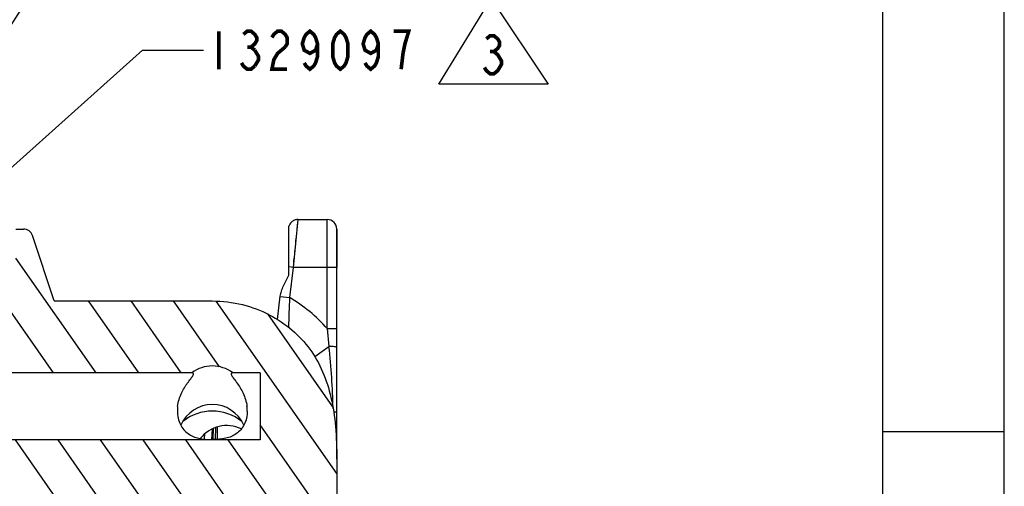
# Model space of a CAD drawing. Units: inches. Extents: x 0 to 34, y 0 to 22.
# Drawn here: x 30 to 34, y 16.3 to 18.2 of the extents above; entities that cross this region are included whole.
import ezdxf

# ---------------------------------------------------------------- set-up
doc = ezdxf.new("R2010")
doc.units = ezdxf.units.IN
doc.header["$LTSCALE"] = 1.87
doc.header["$MEASUREMENT"] = 0
doc.layers.get('0').update_dxf_attribs({"linetype": 'CONTINUOUS'})
for name, color, linetype in [('___NOTE', 7, 'CONTINUOUS'), ('___SYMBOL', 7, 'CONTINUOUS'), ('_SURFACE', 7, 'CONTINUOUS')]:
    doc.layers.add(name, color=color, linetype=linetype)
doc.styles.get("Standard").update_dxf_attribs({"font": 'txt', "width": 0.8})
doc.dimstyles.get("Standard").update_dxf_attribs({"dimtxt": 0.15625, "dimasz": 0.1875, "dimexe": 0.125, "dimexo": 0.0625, "dimgap": 0.09, "dimtad": 0, "dimtih": 1, "dimtoh": 1, "dimdec": 3, "dimzin": 4, "dimdsep": 46, "dimtxsty": 'Standard', "dimblk": '_FILLED', "dimblk1": '_FILLED', "dimblk2": '_FILLED', "dimcen": 0.09, "dimadec": 3, "dimazin": 1, "dimtol": 1, "dimtp": 0.01, "dimtm": 0.01, "dimtfac": 1, "dimtdec": 3, "dimtofl": 0, "dimtmove": 0, "dimatfit": 3, "dimldrblk": '_FILLED', "dimfxl": 1, "dimtolj": 1, "dimtzin": 4, "dimarcsym": 0})

# ---------------------------------------------------------------- blocks, each defined once
blk = doc.blocks.new('_FILLED')
at = {"color": 0, "linetype": 'ByBlock'}
blk.add_solid([(0, 0), (-1, 0.167), (-1, -0.167)], dxfattribs=at)
blk = doc.blocks.new('DELTA_BL9', base_point=(31.9002, 18.1023))
at = {"layer": '___SYMBOL', "color": 7, "linetype": 'Continuous'}
for p, q in [((31.6754, 17.9266), (31.8906, 18.2781)), ((31.8906, 18.2781), (32.1249, 17.9266)), ((32.1249, 17.9266), (31.6754, 17.9266))]:
    blk.add_line(p, q, dxfattribs=at)
at = {"layer": '___SYMBOL', "color": 2, "linetype": 'Continuous', "const_width": 0.015}
for points in [[(31.8708, 18.1124), (31.8864, 18.1254), (31.902, 18.1254), (31.9177, 18.1124), (31.9255, 18.0994), (31.9255, 18.0864), (31.9177, 18.0734), (31.902, 18.0603), (31.9177, 18.0473), (31.9255, 18.0343), (31.9333, 18.0213), (31.9333, 18.0083), (31.9255, 17.9952), (31.9177, 17.9822), (31.902, 17.9692), (31.8864, 17.9692), (31.8708, 17.9822), (31.863, 17.9952)], [(31.8864, 18.0603), (31.902, 18.0603)]]:
    blk.add_lwpolyline(points, dxfattribs=at)

msp = doc.modelspace()

# ---------------------------------------------------------------- hatches: boundary and pattern name
at = {"linetype": 'Continuous'}
h = msp.add_hatch(dxfattribs=at)
h.set_pattern_fill('DEFAULT__35', color=2, scale=0.143313, angle=125, style=0, pattern_type=0)
h.set_pattern_definition([(125, (0, 0), (-0.11739503, -0.0822009), [])])
edge = h.paths.add_edge_path()
edge.add_line((30.0948, 15.7364), (30.1932, 15.7364))
edge.add_line((30.0948, 15.7364), (30.0053, 15.468))
edge.add_arc((29.968, 15.4804), 0.0394, 270, 341.5651)
edge.add_line((29.968, 15.4411), (29.9373, 15.4411))
edge.add_line((29.9373, 15.7463), (29.9373, 15.4411))
edge.add_line((29.8783, 15.7463), (29.9373, 15.7463))
edge.add_line((29.8783, 15.7364), (29.8783, 15.7463))
edge.add_line((29.8783, 15.7364), (29.8586, 15.7167))
edge.add_line((29.8487, 15.7167), (29.8586, 15.7167))
edge.add_line((29.8487, 15.7167), (29.8365, 15.738))
edge.add_line((29.8365, 15.738), (29.8242, 15.7167))
edge.add_line((29.8094, 15.7167), (29.8242, 15.7167))
edge.add_line((29.8094, 15.7167), (29.7971, 15.738))
edge.add_line((29.7971, 15.738), (29.7848, 15.7167))
edge.add_line((29.77, 15.7167), (29.7848, 15.7167))
edge.add_line((29.77, 15.7167), (29.7577, 15.738))
edge.add_line((29.7577, 15.738), (29.7454, 15.7167))
edge.add_line((29.7306, 15.7167), (29.7454, 15.7167))
edge.add_line((29.7306, 15.7167), (29.7183, 15.738))
edge.add_line((29.7183, 15.738), (29.7061, 15.7167))
edge.add_line((29.7011, 15.7167), (29.7061, 15.7167))
edge.add_line((29.6814, 15.7364), (29.7011, 15.7167))
edge.add_line((29.6814, 16.4648), (29.6814, 15.7364))
edge.add_line((30.9413, 16.4648), (29.6814, 16.4648))
edge.add_line((30.9413, 16.7404), (30.9413, 16.4648))
edge.add_line((30.9413, 16.7404), (30.8287, 16.7404))
edge.add_spline(control_points=[(30.8287, 16.7404), (30.8226, 16.745), (30.8097, 16.7531), (30.7887, 16.7621), (30.7669, 16.7675), (30.752, 16.7687), (30.7444, 16.7687)], knot_values=[0, 0, 0, 0, 0.25, 0.5, 0.75, 1, 1, 1, 1], degree=3, periodic=0)
edge.add_spline(control_points=[(30.7444, 16.7687), (30.7368, 16.7687), (30.7219, 16.7675), (30.7001, 16.7621), (30.6791, 16.7531), (30.6663, 16.745), (30.6601, 16.7404)], knot_values=[0, 0, 0, 0, 0.25, 0.5, 0.75, 1, 1, 1, 1], degree=3, periodic=0)
edge.add_line((30.6601, 16.7404), (29.6814, 16.7404))
edge.add_line((29.6814, 17.0356), (29.6814, 16.7404))
edge.add_line((29.6814, 17.0356), (29.6918, 17.046))
edge.add_line((29.6918, 17.046), (29.6987, 17.0341))
edge.add_line((29.6987, 17.0341), (29.7109, 17.0553))
edge.add_line((29.7109, 17.0553), (29.7258, 17.0553))
edge.add_line((29.7258, 17.0553), (29.738, 17.0341))
edge.add_line((29.738, 17.0341), (29.7503, 17.0553))
edge.add_line((29.7503, 17.0553), (29.7651, 17.0553))
edge.add_line((29.7651, 17.0553), (29.7774, 17.0341))
edge.add_line((29.7774, 17.0341), (29.7897, 17.0553))
edge.add_line((29.7897, 17.0553), (29.8045, 17.0553))
edge.add_line((29.8045, 17.0553), (29.8168, 17.0341))
edge.add_line((29.8168, 17.0341), (29.829, 17.0553))
edge.add_line((29.829, 17.0553), (29.8439, 17.0553))
edge.add_line((29.8439, 17.0553), (29.8561, 17.0341))
edge.add_line((29.8561, 17.0341), (29.8648, 17.0491))
edge.add_line((29.8783, 17.0356), (29.8648, 17.0491))
edge.add_line((29.8783, 17.0258), (29.8783, 17.0356))
edge.add_line((29.8783, 17.0258), (29.9373, 17.0258))
edge.add_line((29.9373, 17.331), (29.9373, 17.0258))
edge.add_line((29.9373, 17.331), (29.968, 17.331))
edge.add_arc((29.968, 17.2916), 0.0394, 18.4349, 90)
edge.add_line((30.0948, 17.0356), (30.0053, 17.3041))
edge.add_line((30.0948, 17.0356), (30.7444, 17.0356))
edge.add_spline(control_points=[(30.7444, 17.0356), (30.8957, 17.0356), (31.194, 16.887), (31.2562, 16.5966), (31.2562, 16.3861)], knot_values=[0, 0, 0, 0, 0.437758, 1, 1, 1, 1], degree=3, periodic=0)
edge.add_line((31.2562, 16.386), (31.2562, 15.4412))
edge.add_line((31.2562, 15.4412), (31.2562, 15.2443))
edge.add_line((31.2168, 15.2049), (31.2562, 15.2443))
edge.add_line((31.1615, 15.2049), (31.2168, 15.2049))
edge.add_line((31.1615, 15.2049), (31.1615, 15.2061))
edge.add_line((31.1615, 15.2061), (31.1145, 15.2306))
edge.add_line((31.1145, 15.239), (31.1145, 15.2306))
edge.add_line((31.1145, 15.239), (31.1616, 15.2636))
edge.add_line((31.1616, 15.2636), (31.1616, 15.2775))
edge.add_line((31.1616, 15.2775), (31.1145, 15.302))
edge.add_line((31.1145, 15.3105), (31.1145, 15.302))
edge.add_line((31.1145, 15.3105), (31.1617, 15.3351))
edge.add_line((31.1617, 15.3351), (31.1617, 15.3488))
edge.add_line((31.1617, 15.3488), (31.1145, 15.3734))
edge.add_line((31.1145, 15.3819), (31.1145, 15.3734))
edge.add_line((31.1145, 15.3819), (31.1617, 15.4065))
edge.add_line((31.1617, 15.4065), (31.1617, 15.4202))
edge.add_line((31.1617, 15.4202), (31.1145, 15.4448))
edge.add_line((31.1145, 15.4533), (31.1145, 15.4448))
edge.add_line((31.1145, 15.4533), (31.1617, 15.4779))
edge.add_line((31.1617, 15.4779), (31.1617, 15.4916))
edge.add_line((31.1617, 15.4916), (31.1145, 15.5162))
edge.add_line((31.1145, 15.5248), (31.1145, 15.5162))
edge.add_line((31.1145, 15.5248), (31.1616, 15.5493))
edge.add_line((31.1616, 15.5493), (31.1616, 15.5631))
edge.add_line((31.1616, 15.5631), (31.1145, 15.5876))
edge.add_line((31.1145, 15.5962), (31.1145, 15.5876))
edge.add_line((31.1145, 15.5962), (31.1616, 15.6207))
edge.add_line((31.1616, 15.6207), (31.1616, 15.6345))
edge.add_line((31.1616, 15.6345), (31.1145, 15.659))
edge.add_line((31.1145, 15.6676), (31.1145, 15.659))
edge.add_line((31.1145, 15.6676), (31.1616, 15.6921))
edge.add_line((31.1616, 15.6921), (31.1616, 15.7059))
edge.add_line((31.1616, 15.7059), (31.1145, 15.7304))
edge.add_line((31.1145, 15.7512), (31.1145, 15.7304))
edge.add_line((31.1145, 15.7512), (31.1383, 15.7636))
edge.add_line((31.1383, 15.7772), (31.1383, 15.7636))
edge.add_line((31.1383, 15.7772), (31.1145, 15.7896))
edge.add_line((31.1145, 15.7955), (31.1145, 15.7896))
edge.add_line((31.1145, 15.7955), (31.1184, 15.7955))
edge.add_line((31.1184, 16.2286), (31.1184, 15.7955))
edge.add_line((30.3704, 16.2286), (31.1184, 16.2286))
edge.add_line((30.3704, 16.2286), (30.3704, 15.7955))
edge.add_line((30.3704, 15.7955), (30.3743, 15.7955))
edge.add_line((30.3743, 15.7955), (30.3743, 15.7661))
edge.add_line((30.3743, 15.7661), (30.3272, 15.7416))
edge.add_line((30.3272, 15.7416), (30.3272, 15.7278))
edge.add_line((30.3272, 15.7278), (30.3743, 15.7033))
edge.add_line((30.3743, 15.7033), (30.3743, 15.6947))
edge.add_line((30.3743, 15.6947), (30.3272, 15.6702))
edge.add_line((30.3272, 15.6702), (30.3272, 15.6564))
edge.add_line((30.3272, 15.6564), (30.3743, 15.6319))
edge.add_line((30.3743, 15.6319), (30.3743, 15.6233))
edge.add_line((30.3743, 15.6233), (30.3272, 15.5988))
edge.add_line((30.3272, 15.5988), (30.3272, 15.585))
edge.add_line((30.3272, 15.585), (30.3743, 15.5605))
edge.add_line((30.3743, 15.5605), (30.3743, 15.5519))
edge.add_line((30.3743, 15.5519), (30.3271, 15.5274))
edge.add_line((30.3271, 15.5274), (30.3271, 15.5136))
edge.add_line((30.3271, 15.5136), (30.3743, 15.489))
edge.add_line((30.3743, 15.489), (30.3743, 15.4805))
edge.add_line((30.3743, 15.4805), (30.3271, 15.4559))
edge.add_line((30.3271, 15.4559), (30.3271, 15.4422))
edge.add_line((30.3271, 15.4422), (30.3743, 15.4176))
edge.add_line((30.3743, 15.4176), (30.3743, 15.4091))
edge.add_line((30.3743, 15.4091), (30.3271, 15.3845))
edge.add_line((30.3271, 15.3845), (30.3271, 15.3708))
edge.add_line((30.3271, 15.3708), (30.3743, 15.3462))
edge.add_line((30.3743, 15.3462), (30.3743, 15.3377))
edge.add_line((30.3743, 15.3377), (30.3273, 15.3132))
edge.add_line((30.3273, 15.3132), (30.3273, 15.2993))
edge.add_line((30.3273, 15.2993), (30.3743, 15.2748))
edge.add_line((30.3743, 15.2748), (30.3743, 15.2663))
edge.add_line((30.3743, 15.2663), (30.3271, 15.2417))
edge.add_line((30.3271, 15.2417), (30.3271, 15.228))
edge.add_line((30.3271, 15.228), (30.3713, 15.2049))
edge.add_line((30.272, 15.2049), (30.3713, 15.2049))
edge.add_line((30.272, 15.2049), (30.2326, 15.2443))
edge.add_line((30.2326, 15.6971), (30.2326, 15.2443))
edge.add_arc((30.1932, 15.6971), 0.0394, 0.0003, 90)

# ---------------------------------------------------------------- linework, layer by layer
at = {"color": 7, "linetype": 'Continuous'}
for p, q in [((34, 0), (34, 22)), ((31.0969, 17.3703), (31.2168, 17.3703)), ((29.9373, 17.331), (29.968, 17.331)), ((31.2562, 17.3309), (31.2562, 17.1734)), ((30.0948, 17.0356), (30.0053, 17.3041)), ((30.0948, 17.0356), (30.7444, 17.0356)), ((30.6601, 16.7404), (29.6814, 16.7404)), ((30.9413, 16.7404), (30.8287, 16.7404)), ((30.9413, 16.7404), (30.9413, 16.4648)), ((30.7577, 16.5159), (30.7564, 16.4663)), ((30.7638, 16.518), (30.7638, 16.4666)), ((30.6974, 16.4696), (30.6975, 16.474)), ((30.7127, 16.4675), (30.7133, 16.4901)), ((30.7435, 16.5101), (30.7412, 16.4663)), ((30.7485, 16.466), (30.7497, 16.5129)), ((30.9413, 16.4648), (29.6814, 16.4648)), ((31.2562, 16.386), (31.2562, 15.4412))]:
    msp.add_line(p, q, dxfattribs=at)
at = {"color": 30, "linetype": 'Continuous', "true_color": 0xff7f00}
for p, q in [((33.5, 0.5), (33.5, 21.5)), ((33.5, 16.5), (34, 16.5))]:
    msp.add_line(p, q, dxfattribs=at)
at = {"color": 7, "linetype": 'Continuous'}
msp.add_lwpolyline([(31.0969, 17.3703), (31.0955, 17.3703), (31.092, 17.37), (31.0885, 17.3694), (31.0852, 17.3685), (31.0819, 17.3673), (31.0788, 17.3658), (31.0757, 17.3641), (31.0729, 17.3621), (31.0702, 17.3598), (31.0678, 17.3574), (31.0655, 17.3547), (31.0636, 17.3518), (31.0619, 17.3488), (31.0604, 17.3456), (31.0594, 17.3427)], dxfattribs=at)
for centre, radius, start, end in [((31.2168, 17.3309), 0.0394, 0, 90), ((29.968, 17.2916), 0.0394, 18.4349, 90), ((30.7444, 16.386), 0.1969, 51.8013, 128.2177), ((30.8035, 16.386), 0.1378, 64.0065, 142.3277)]:
    msp.add_arc(centre, radius, start, end, dxfattribs=at)
msp.add_ellipse((30.7444, 16.6199), major_axis=(0, 0.1488), ratio=0.965926, start_param=-0.627243, end_param=0.627243, dxfattribs=at)
for points, knots in [([(30.7444, 17.0356), (30.786, 17.0356), (30.8673, 17.0259), (30.9792, 16.9838), (31.0737, 16.9206), (31.1485, 16.8403), (31.2019, 16.7449), (31.2357, 16.6366), (31.2533, 16.5156), (31.2562, 16.4306), (31.2562, 16.3861)], [0, 0, 0, 0, 0.133542, 0.259709, 0.380102, 0.495134, 0.608713, 0.727724, 0.857158, 1, 1, 1, 1]), ([(30.602, 16.6026), (30.6032, 16.612), (30.6072, 16.6304), (30.617, 16.656), (30.6292, 16.6787), (30.6404, 16.6955), (30.6493, 16.7075), (30.6553, 16.7154), (30.6605, 16.7223), (30.664, 16.7276), (30.6659, 16.7314), (30.667, 16.7342), (30.6671, 16.737), (30.6657, 16.7389), (30.6635, 16.7402), (30.6615, 16.7404), (30.6601, 16.7404)], [0, 0, 0, 0, 0.179222, 0.352287, 0.515097, 0.664432, 0.732652, 0.795256, 0.850605, 0.896409, 0.914986, 0.930458, 0.953215, 0.963022, 0.973634, 1, 1, 1, 1]), ([(30.8287, 16.7404), (30.8273, 16.7404), (30.8253, 16.7402), (30.8231, 16.7389), (30.8217, 16.737), (30.8219, 16.7342), (30.8229, 16.7314), (30.8248, 16.7276), (30.8284, 16.7223), (30.8336, 16.7154), (30.8395, 16.7075), (30.8484, 16.6955), (30.8596, 16.6787), (30.8718, 16.656), (30.8816, 16.6304), (30.8856, 16.612), (30.8869, 16.6026)], [0, 0, 0, 0, 0.026366, 0.036978, 0.046785, 0.069542, 0.085013, 0.103591, 0.149394, 0.204743, 0.267348, 0.335568, 0.484903, 0.647713, 0.820778, 1, 1, 1, 1])]:
    msp.add_open_spline(points, degree=3, knots=knots, dxfattribs=at)
at = {"layer": '___NOTE', "color": 2, "linetype": 'Continuous', "const_width": 0.015}
for points in [[(30.7706, 18.1442), (30.7706, 17.9879)], [(30.8722, 18.1311), (30.8878, 18.1442), (30.9034, 18.1442), (30.919, 18.1311), (30.9269, 18.1181), (30.9269, 18.1051), (30.919, 18.0921), (30.9034, 18.079), (30.919, 18.066)], [(30.9894, 18.1181), (30.9972, 18.1311), (31.0128, 18.1442), (31.0284, 18.1442), (31.044, 18.1311), (31.0519, 18.1181), (31.0519, 18.0921), (31.044, 18.079)], [(31.1769, 18.0921), (31.169, 18.066), (31.1456, 18.053), (31.1222, 18.066), (31.1144, 18.0921), (31.1222, 18.1181), (31.13, 18.1311), (31.1456, 18.1442), (31.1612, 18.1311), (31.169, 18.1181), (31.1769, 18.0921), (31.1769, 18.04), (31.169, 18.0139), (31.1612, 18.0009), (31.1456, 17.9879), (31.13, 18.0009), (31.1222, 18.0139)], [(31.2706, 17.9879), (31.255, 18.0009), (31.2472, 18.0139), (31.2394, 18.04), (31.2394, 18.0921), (31.2472, 18.1181), (31.255, 18.1311), (31.2706, 18.1442), (31.2862, 18.1311), (31.294, 18.1181), (31.3019, 18.0921), (31.3019, 18.04), (31.294, 18.0139), (31.2862, 18.0009), (31.2706, 17.9879)], [(31.4269, 18.0921), (31.419, 18.066), (31.3956, 18.053), (31.3722, 18.066), (31.3644, 18.0921), (31.3722, 18.1181), (31.38, 18.1311), (31.3956, 18.1442), (31.4112, 18.1311), (31.419, 18.1181), (31.4269, 18.0921), (31.4269, 18.04), (31.419, 18.0139), (31.4112, 18.0009), (31.3956, 17.9879), (31.38, 18.0009), (31.3722, 18.0139)], [(31.5206, 17.9879), (31.5284, 18.053), (31.5362, 18.0921), (31.544, 18.1181), (31.5519, 18.1442), (31.4894, 18.1442)], [(30.8878, 18.079), (30.9034, 18.079)], [(30.919, 18.066), (30.9347, 18.04), (30.9347, 18.027), (30.919, 18.0009)], [(31.044, 18.079), (31.0128, 18.053), (30.9972, 18.027), (30.9894, 17.9879), (31.0519, 17.9879)], [(30.919, 18.0009), (30.9034, 17.9879), (30.8878, 17.9879), (30.8722, 18.0009), (30.8644, 18.0139)]]:
    msp.add_lwpolyline(points, dxfattribs=at)
at = {"layer": '_SURFACE', "color": 7, "linetype": 'Continuous'}
for p, q in [((31.0776, 17.1734), (31.0969, 17.3703)), ((31.2168, 16.922), (31.2168, 17.3703)), ((31.0594, 17.1413), (31.0594, 17.3427)), ((31.093, 17.3297), (31.0937, 17.3372)), ((31.095, 17.3501), (31.0955, 17.3554)), ((31.2562, 16.386), (31.2562, 17.3309)), ((31.0838, 17.2368), (31.085, 17.2489)), ((31.0776, 17.1734), (31.0594, 17.1757)), ((31.0624, 17.0493), (31.0776, 17.1734)), ((31.2562, 17.1734), (31.0776, 17.1734)), ((31.0118, 16.9602), (31.0234, 17.0553)), ((31.0233, 17.0541), (31.0624, 17.0493)), ((31.2168, 16.922), (31.2562, 16.922)), ((31.2168, 16.922), (31.2234, 16.849)), ((31.1654, 16.8073), (31.2234, 16.849))]:
    msp.add_line(p, q, dxfattribs=at)
for points in [[(31.0873, 17.272), (31.0884, 17.283), (31.0894, 17.2934)], [(31.0776, 17.1734), (31.0789, 17.1863), (31.0801, 17.1991), (31.0814, 17.2118)]]:
    msp.add_lwpolyline(points, dxfattribs=at)
for centre, radius, start, end in [((34.9514, 16.8428), 3.8945, 176.9597, 178.7464), ((30.7431, 16.5047), 0.6314, 41.3768, 59.6217), ((30.752, 16.5832), 0.1513, 172.6295, 179.9289), ((30.7368, 16.5832), 0.1513, 0.0711, 7.3705)]:
    msp.add_arc(centre, radius, start, end, dxfattribs=at)
msp.add_ellipse((30.7444, 16.4617), major_axis=(0, -0.1488), ratio=0.965926, start_param=8.297422, end_param=10.552765, dxfattribs=at)
for points, knots in [([(31.0234, 17.0553), (31.0243, 17.0624), (31.0282, 17.0768), (31.04, 17.1057), (31.0514, 17.127), (31.0594, 17.1413)], [0, 0, 0, 0, 0.228477, 0.475202, 1, 1, 1, 1]), ([(31.2562, 16.8443), (31.2562, 16.8446), (31.2554, 16.8454), (31.2524, 16.8465), (31.2456, 16.8477), (31.2355, 16.8486), (31.2276, 16.8489), (31.2234, 16.849)], [0, 0, 0, 0, 0.028571, 0.084683, 0.299019, 0.626186, 1, 1, 1, 1]), ([(31.2409, 16.5932), (31.2396, 16.636), (31.2361, 16.7214), (31.2294, 16.8067), (31.2234, 16.849)], [0, 0, 0, 0, 0.500342, 1, 1, 1, 1]), ([(30.6007, 16.5834), (30.6007, 16.5735), (30.6027, 16.5543), (30.612, 16.5281), (30.6265, 16.5064), (30.6448, 16.4899), (30.6659, 16.4781), (30.6896, 16.4705), (30.716, 16.4667), (30.7346, 16.4661), (30.7444, 16.4661)], [0, 0, 0, 0, 0.140632, 0.271847, 0.393254, 0.507976, 0.620397, 0.735458, 0.859773, 1, 1, 1, 1]), ([(30.8881, 16.5834), (30.8881, 16.5735), (30.8861, 16.5543), (30.8768, 16.5281), (30.8623, 16.5064), (30.844, 16.4899), (30.8229, 16.4781), (30.7993, 16.4705), (30.7728, 16.4667), (30.7542, 16.4661), (30.7444, 16.4661)], [0, 0, 0, 0, 0.140632, 0.271847, 0.393254, 0.507976, 0.620397, 0.735458, 0.859773, 1, 1, 1, 1]), ([(31.2562, 16.5787), (31.2562, 16.5787), (31.2558, 16.5788), (31.2554, 16.5789), (31.2543, 16.5789), (31.2529, 16.579), (31.2511, 16.5791), (31.2478, 16.5792), (31.2452, 16.5793), (31.2433, 16.5793)], [0, 0, 0, 0, 0.01611, 0.061439, 0.138039, 0.247343, 0.390462, 0.56579, 1, 1, 1, 1])]:
    msp.add_open_spline(points, degree=3, knots=knots, dxfattribs=at)

# ---------------------------------------------------------------- block references
at = {"layer": '___SYMBOL', "color": 2, "linetype": 'Continuous'}
msp.add_blockref('DELTA_BL9', (31.9002, 18.1023), dxfattribs=at)

# ---------------------------------------------------------------- leaders
at = {"layer": '___NOTE', "color": 2, "linetype": 'Continuous'}
for points in [[(29.6735, 17.7879), (30.3934, 18.9135), (30.6434, 18.9135)], [(29.6342, 17.3286), (30.4581, 18.066), (30.7081, 18.066)]]:
    msp.add_leader(points, dimstyle='Standard', override={"dimtad": 0}, dxfattribs=at)

doc.saveas('drawing.dxf')
